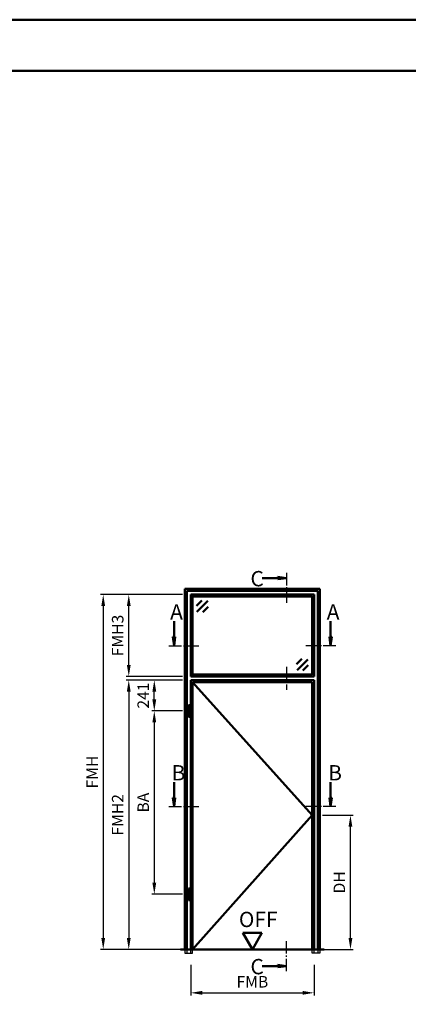
# Model space of a CAD drawing. Units: millimetres. Extents: x 0 to 5040, y -31 to 594.
# Drawn here: x 420 to 572, y 209 to 594 of the extents above; entities that cross this region are included whole.
import ezdxf

# ---------------------------------------------------------------- set-up
doc = ezdxf.new("R2010")
doc.units = ezdxf.units.MM
for name, pattern in [('AM_DIN_F_W050', [6.25, 4.75, -1.5]), ('AM_DIN_G_W050', [13.75, 9.75, -1.5, 1, -1.5]), ('AM_DIN_G_W050x2', [6.875, 4.75, -0.875, 0.375, -0.875])]:
    doc.linetypes.add(name, pattern=pattern)
for name, color, linetype, lineweight in [('AM_0', 7, 'Continuous', 50), ('AM_1', 14, 'Continuous', 50), ('AM_3', 6, 'AM_DIN_F_W050', 25), ('AM_5', 3, 'Continuous', 25), ('AM_6', 2, 'Continuous', 35), ('AM_7', 4, 'AM_DIN_G_W050', 25), ('AM_8', 1, 'Continuous', 25), ('AM_BOR', 7, 'Continuous', 50)]:
    doc.layers.add(name, color=color, linetype=linetype, lineweight=lineweight)
doc.layers.add('AM_12', color=7, linetype='Continuous', lineweight=50, plot=False)
doc.styles.get("Standard").update_dxf_attribs({"font": 'ISOCP.SHX'})
doc.dimstyles.new('AM_DIN$0', dxfattribs={"dimtxt": 4.5, "dimasz": 4.5, "dimexe": 1, "dimexo": 1, "dimgap": 1.5, "dimtad": 1, "dimdsep": 46, "dimtxsty": 'Standard', "dimcen": 0, "dimclrd": 256, "dimclre": 256, "dimclrt": 2, "dimazin": 2, "dimtp": 0.1, "dimtm": 0.1, "dimtfac": 0.71, "dimtmove": 0, "dimatfit": 3, "dimfxl": 0, "dimlwd": -1, "dimlwe": -1, "dimarcsym": 0})

# ---------------------------------------------------------------- blocks, each defined once
blk = doc.blocks.new('*D9')
at = {"layer": 'AM_5', "linetype": 'ByBlock'}
for p, q in [((538.55, 282.5), (550.55, 282.5)), ((549.55, 234.5), (549.55, 278)), ((538.55, 230), (550.55, 230))]:
    blk.add_line(p, q, dxfattribs=at)
at = {"layer": 'AM_5'}
for points in [[(548.8, 278), (550.3, 278), (549.55, 282.5)], [(548.8, 234.5), (550.3, 234.5), (549.55, 230)]]:
    blk.add_solid(points, dxfattribs=at)
at = {"layer": 'Defpoints', "color": 0}
for p in [(537.55, 282.5), (549.55, 282.5), (537.55, 230)]:
    blk.add_point(p, dxfattribs=at)
at = {"layer": 'AM_5', "color": 2, "insert": (545.77, 256.25), "char_height": 4.5, "attachment_point": 5, "rotation": 90}
blk.add_mtext('DH', dxfattribs=at)
blk = doc.blocks.new('*D10')
at = {"layer": 'AM_5', "linetype": 'ByBlock'}
for p, q in [((483.75, 335.4), (471.75, 335.4)), ((472.75, 327.85), (472.75, 330.9)), ((483.75, 323.35), (471.75, 323.35))]:
    blk.add_line(p, q, dxfattribs=at)
at = {"layer": 'AM_5'}
for points in [[(472, 330.9), (473.5, 330.9), (472.75, 335.4)], [(472, 327.85), (473.5, 327.85), (472.75, 323.35)]]:
    blk.add_solid(points, dxfattribs=at)
at = {"layer": 'Defpoints', "color": 0}
for p in [(472.75, 335.4), (484.75, 335.4), (484.75, 323.35)]:
    blk.add_point(p, dxfattribs=at)
at = {"layer": 'AM_5', "color": 2, "insert": (469, 329.38), "char_height": 4.5, "attachment_point": 5, "rotation": 90}
blk.add_mtext('241', dxfattribs=at)
blk = doc.blocks.new('*D11')
at = {"layer": 'AM_5', "linetype": 'ByBlock'}
for p, q in [((483.75, 323.35), (471.75, 323.35)), ((472.75, 318.85), (472.75, 256.1)), ((483.75, 251.6), (471.75, 251.6))]:
    blk.add_line(p, q, dxfattribs=at)
at = {"layer": 'AM_5'}
for points in [[(472, 318.85), (473.5, 318.85), (472.75, 323.35)], [(472, 256.1), (473.5, 256.1), (472.75, 251.6)]]:
    blk.add_solid(points, dxfattribs=at)
at = {"layer": 'Defpoints', "color": 0}
for p in [(484.75, 323.35), (472.75, 251.6), (484.75, 251.6)]:
    blk.add_point(p, dxfattribs=at)
at = {"layer": 'AM_5', "color": 2, "insert": (469, 287.48), "char_height": 4.5, "attachment_point": 5, "rotation": 90}
blk.add_mtext('BA', dxfattribs=at)
blk = doc.blocks.new('*D12')
at = {"layer": 'AM_5', "linetype": 'ByBlock'}
for p, q in [((483.75, 335.4), (461.75, 335.4)), ((462.75, 330.9), (462.75, 234.5)), ((483.75, 230), (461.75, 230))]:
    blk.add_line(p, q, dxfattribs=at)
at = {"layer": 'AM_5'}
for points in [[(462, 330.9), (463.5, 330.9), (462.75, 335.4)], [(462, 234.5), (463.5, 234.5), (462.75, 230)]]:
    blk.add_solid(points, dxfattribs=at)
at = {"layer": 'Defpoints', "color": 0}
for p in [(484.75, 335.4), (462.75, 230), (484.75, 230)]:
    blk.add_point(p, dxfattribs=at)
at = {"layer": 'AM_5', "color": 2, "insert": (459, 282.7), "char_height": 4.5, "attachment_point": 5, "rotation": 90}
blk.add_mtext('FMH2', dxfattribs=at)
blk = doc.blocks.new('*D13')
at = {"layer": 'AM_5', "linetype": 'ByBlock'}
for p, q in [((487, 224), (487, 212)), ((535.3, 224), (535.3, 212)), ((491.5, 213), (530.8, 213))]:
    blk.add_line(p, q, dxfattribs=at)
at = {"layer": 'AM_5'}
for points in [[(491.5, 213.75), (491.5, 212.25), (487, 213)], [(530.8, 213.75), (530.8, 212.25), (535.3, 213)]]:
    blk.add_solid(points, dxfattribs=at)
at = {"layer": 'Defpoints', "color": 0}
for p in [(487, 225), (535.3, 225), (535.3, 213)]:
    blk.add_point(p, dxfattribs=at)
at = {"layer": 'AM_5', "color": 2, "insert": (511.15, 216.75), "char_height": 4.5, "attachment_point": 5}
blk.add_mtext('FMB', dxfattribs=at)
blk = doc.blocks.new('*D14')
at = {"layer": 'AM_5', "linetype": 'ByBlock'}
for p, q in [((483.75, 368.9), (461.75, 368.9)), ((462.75, 341.4), (462.75, 364.4)), ((483.75, 336.9), (461.75, 336.9))]:
    blk.add_line(p, q, dxfattribs=at)
at = {"layer": 'AM_5'}
for points in [[(462, 364.4), (463.5, 364.4), (462.75, 368.9)], [(462, 341.4), (463.5, 341.4), (462.75, 336.9)]]:
    blk.add_solid(points, dxfattribs=at)
at = {"layer": 'Defpoints', "color": 0}
for p in [(462.75, 368.9), (484.75, 368.9), (484.75, 336.9)]:
    blk.add_point(p, dxfattribs=at)
at = {"layer": 'AM_5', "color": 2, "insert": (459, 352.9), "char_height": 4.5, "attachment_point": 5, "rotation": 90}
blk.add_mtext('FMH3', dxfattribs=at)
blk = doc.blocks.new('*D15')
at = {"layer": 'AM_5', "linetype": 'ByBlock'}
for p, q in [((483.75, 368.9), (451.75, 368.9)), ((452.75, 364.4), (452.75, 234.5)), ((483.75, 230), (451.75, 230))]:
    blk.add_line(p, q, dxfattribs=at)
at = {"layer": 'AM_5'}
for points in [[(452, 364.4), (453.5, 364.4), (452.75, 368.9)], [(452, 234.5), (453.5, 234.5), (452.75, 230)]]:
    blk.add_solid(points, dxfattribs=at)
at = {"layer": 'Defpoints', "color": 0}
for p in [(484.75, 368.9), (452.75, 230), (484.75, 230)]:
    blk.add_point(p, dxfattribs=at)
at = {"layer": 'AM_5', "color": 2, "insert": (449, 299.45), "char_height": 4.5, "attachment_point": 5, "rotation": 90}
blk.add_mtext('FMH', dxfattribs=at)
blk = doc.blocks.new('DIN_A3_BOS')
at = {"layer": 'AM_12'}
blk.add_lwpolyline([(0, 0), (420, 0), (420, 297), (0, 297)], close=True, dxfattribs=at)
at = {"layer": 'AM_BOR'}
blk.add_lwpolyline([(20, 10), (410, 10), (410, 287), (20, 287)], close=True, dxfattribs=at)
blk = doc.blocks.new('OFF Symbol ab Maßstab 1 2')
at = {"layer": 'AM_0'}
for p, q in [((3.75, 6.5), (-3.75, 6.5)), ((0, 0), (-3.75, 6.5)), ((0, 0), (3.75, 6.5))]:
    blk.add_line(p, q, dxfattribs=at)
at = {"layer": 'AM_0', "insert": (-5.28, 14.73), "char_height": 6, "width": 18.8759, "attachment_point": 1}
blk.add_mtext('OFF', dxfattribs=at)

msp = doc.modelspace()

# ---------------------------------------------------------------- hatches: boundary and pattern name
at = {"layer": 'AM_8'}
for points in [[(524.55, 375.4), (521.112, 374.947), (521.112, 375.853)], [(480.5, 348.9), (480.953, 352.338), (480.047, 352.338)], [(541.8, 348.9), (541.347, 352.338), (542.253, 352.338)], [(480.5, 285.9), (480.953, 289.338), (480.047, 289.338)], [(541.8, 285.9), (541.347, 289.338), (542.253, 289.338)], [(524.55, 223.5), (521.112, 223.953), (521.112, 223.047)]]:
    msp.add_hatch(color=256, dxfattribs=at).paths.add_polyline_path(points)

# ---------------------------------------------------------------- linework, layer by layer
at = {"layer": 'AM_0'}
for p, q in [((521.112, 375.4), (514.925, 375.4)), ((521.112, 375.853), (524.55, 375.4)), ((521.112, 374.947), (521.112, 375.853)), ((521.112, 374.947), (524.55, 375.4)), ((484.75, 230), (484.75, 371.15)), ((484.75, 371.15), (537.55, 371.15)), ((485.5, 230), (485.5, 370.4)), ((485.5, 370.4), (536.8, 370.4)), ((536.8, 370.4), (536.8, 230)), ((537.55, 371.15), (537.55, 230)), ((535.3, 368.9), (487, 368.9)), ((487, 336.9), (487, 368.9)), ((487.75, 367.9), (487, 367.9)), ((488, 368.15), (487.75, 367.9)), ((487.75, 337.9), (487.75, 367.9)), ((488, 368.9), (488, 368.15)), ((534.3, 368.15), (488, 368.15)), ((491.371, 366.65), (489.25, 364.529)), ((493.669, 366.473), (489.427, 362.231)), ((534.3, 368.9), (534.3, 368.15)), ((534.3, 368.15), (534.55, 367.9)), ((534.55, 337.9), (534.55, 367.9)), ((534.55, 367.9), (535.3, 367.9)), ((535.3, 336.9), (535.3, 368.9)), ((493.846, 364.175), (491.725, 362.054)), ((480.5, 352.338), (480.5, 358.525)), ((541.8, 352.338), (541.8, 358.525)), ((480.047, 352.338), (480.5, 348.9)), ((480.953, 352.338), (480.047, 352.338)), ((480.953, 352.338), (480.5, 348.9)), ((541.347, 352.338), (541.8, 348.9)), ((541.347, 352.338), (542.253, 352.338)), ((542.253, 352.338), (541.8, 348.9)), ((528.454, 341.625), (530.575, 343.746)), ((528.631, 339.327), (532.873, 343.569)), ((530.929, 339.15), (533.05, 341.271)), ((487.75, 337.9), (487, 337.9)), ((487, 336.9), (535.3, 336.9)), ((487, 230), (487, 335.4)), ((487, 335.4), (535.3, 335.4)), ((488, 337.65), (487.75, 337.9)), ((488, 337.65), (534.3, 337.65)), ((488, 336.9), (488, 337.65)), ((534.3, 337.65), (534.55, 337.9)), ((534.3, 336.9), (534.3, 337.65)), ((534.55, 337.9), (535.3, 337.9)), ((535.3, 335.4), (535.3, 230)), ((487.75, 230), (487.75, 334.65)), ((487.75, 334.65), (534.55, 334.65)), ((534.55, 334.65), (534.55, 230)), ((486.1, 325.65), (486.7, 325.65)), ((486.1, 321.05), (486.1, 325.65)), ((486.7, 321.05), (486.7, 325.65)), ((486.1, 321.05), (486.7, 321.05)), ((480.5, 289.338), (480.5, 295.525)), ((541.8, 289.338), (541.8, 295.525)), ((480.047, 289.338), (480.5, 285.9)), ((480.953, 289.338), (480.047, 289.338)), ((480.953, 289.338), (480.5, 285.9)), ((541.347, 289.338), (541.8, 285.9)), ((541.347, 289.338), (542.253, 289.338)), ((542.253, 289.338), (541.8, 285.9)), ((486.1, 253.9), (486.7, 253.9)), ((486.1, 249.3), (486.1, 253.9)), ((486.7, 249.3), (486.7, 253.9)), ((486.1, 249.3), (486.7, 249.3)), ((539.3, 230), (483, 230)), ((521.112, 223.953), (524.55, 223.5)), ((521.112, 223.953), (521.112, 223.047)), ((521.112, 223.5), (514.925, 223.5)), ((521.112, 223.047), (524.55, 223.5))]:
    msp.add_line(p, q, dxfattribs=at)
at = {"layer": 'AM_1'}
for p, q in [((487.75, 334.65), (534.55, 282.5)), ((534.55, 282.5), (487.75, 230))]:
    msp.add_line(p, q, dxfattribs=at)
at = {"layer": 'AM_3'}
for p, q in [((484.75, 230), (484.75, 228.5)), ((484.75, 228.5), (487.75, 228.5)), ((485.5, 230), (485.5, 228.5)), ((487, 228.5), (487, 230)), ((487.75, 228.5), (487.75, 230)), ((534.55, 228.5), (534.55, 230)), ((537.55, 228.5), (534.55, 228.5)), ((535.3, 228.5), (535.3, 230)), ((536.8, 230), (536.8, 228.5)), ((537.55, 230), (537.55, 228.5))]:
    msp.add_line(p, q, dxfattribs=at)
at = {"layer": 'AM_7', "linetype": 'AM_DIN_G_W050x2'}
msp.add_line((524.55, 340.65), (524.55, 331.65), dxfattribs=at)
at = {"layer": 'AM_7', "ltscale": 0.5}
for points in [[(524.55, 377.4), (524.55, 365.15)], [(478.5, 348.9), (490.75, 348.9)], [(543.8, 348.9), (531.55, 348.9)], [(478.5, 285.9), (490.75, 285.9)], [(543.8, 285.9), (531.55, 285.9)], [(524.55, 221.5), (524.55, 233.75)]]:
    msp.add_lwpolyline(points, dxfattribs=at)

# ---------------------------------------------------------------- block references
at = {"layer": 'AM_0', "lineweight": 0, "xscale": 2, "yscale": 2, "zscale": 2}
msp.add_blockref('DIN_A3_BOS', (0, 0), dxfattribs=at)
at = {"layer": 'AM_0'}
msp.add_blockref('OFF Symbol ab Maßstab 1 2', (511.15, 230), dxfattribs=at)

# ---------------------------------------------------------------- texts
at = {"layer": 'AM_6', "char_height": 6, "width": 5, "attachment_point": 1}
for s, insert in [('{\\C2;C}', (510.386, 378.158)), ('{\\C2;A}', (478.961, 365.159)), ('{\\C2;A}', (540.261, 365.159)), ('{\\C2;B}', (479.529, 302.159)), ('{\\C2;B}', (540.829, 302.159)), ('{\\C2;C}', (510.386, 226.258))]:
    msp.add_mtext(s, dxfattribs=dict(at, insert=insert))

# ---------------------------------------------------------------- dimensions: what is measured, and where the dimension line sits
at = {"layer": 'AM_5'}
for base, p1, p2, text, override, picture, middle in [((452.75, 230), (484.75, 368.9), (484.75, 230), 'FMH', {"dimtxt": 4.5, "dimasz": 4.5, "dimpost": ''}, '*D15', (449, 299.45)), ((462.75, 368.9), (484.75, 336.9), (484.75, 368.9), 'FMH3', {"dimtxt": 4.5, "dimasz": 4.5, "dimpost": ''}, '*D14', (459, 352.9)), ((462.75, 230), (484.75, 335.4), (484.75, 230), 'FMH2', {"dimtxt": 4.5, "dimasz": 4.5}, '*D12', (459, 282.7)), ((472.75, 335.4), (484.75, 323.35), (484.75, 335.4), '241', {"dimtxt": 4.5, "dimasz": 4.5, "dimpost": ''}, '*D10', (469, 329.375)), ((472.75, 251.6), (484.75, 323.35), (484.75, 251.6), 'BA', {"dimtxt": 4.5, "dimasz": 4.5, "dimpost": ''}, '*D11', (469, 287.475)), ((549.55, 282.5), (537.55, 230), (537.55, 282.5), 'DH', {"dimtxt": 4.5, "dimasz": 4.5, "dimpost": ''}, '*D9', (545.769, 256.25))]:
    dim = msp.add_linear_dim(base=base, p1=p1, p2=p2, angle=90, text=text, dimstyle='AM_DIN$0', override=override, dxfattribs=at)
    dim.commit()
    dim.dimension.update_dxf_attribs({"geometry": picture, "text_midpoint": middle})
dim = msp.add_linear_dim(base=(535.3, 213), p1=(487, 225), p2=(535.3, 225), text='FMB', dimstyle='AM_DIN$0', override={"dimtxt": 4.5, "dimasz": 4.5}, dxfattribs=at)
dim.commit()
dim.dimension.update_dxf_attribs({"geometry": '*D13', "text_midpoint": (511.15, 216.75)})

doc.saveas('drawing.dxf')
